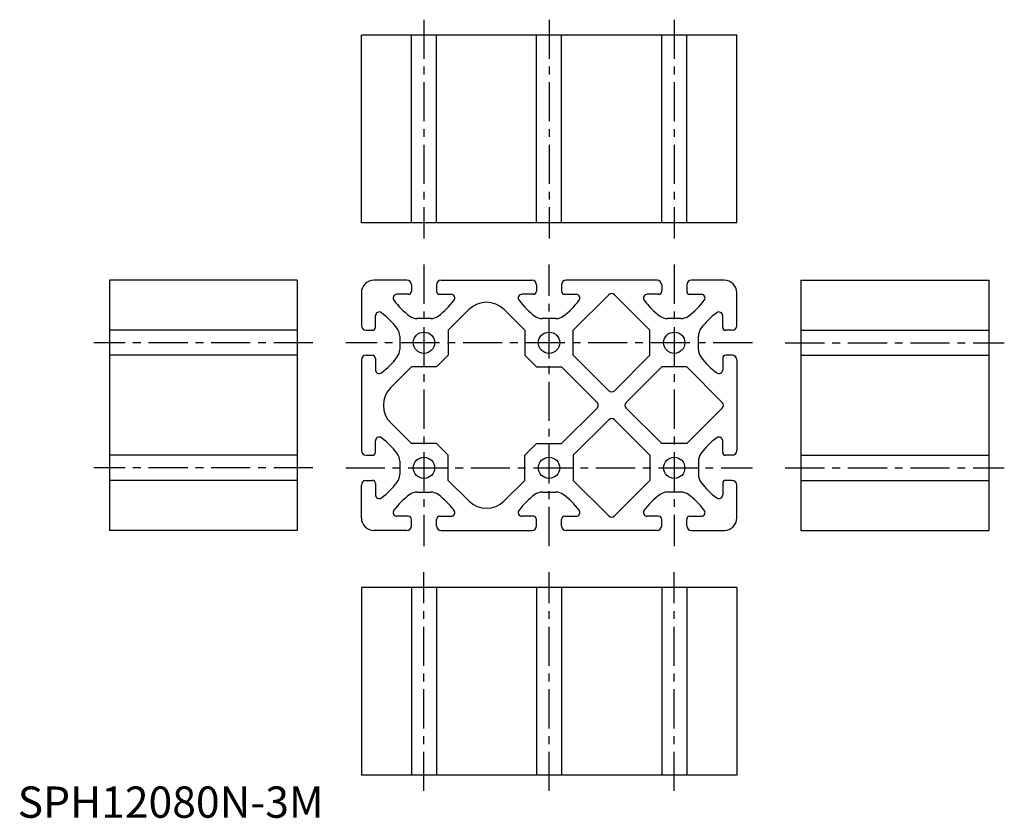
# Model space of a CAD drawing. Extents: x 1 to 315, y 0 to 255.
import ezdxf

# ---------------------------------------------------------------- set-up
doc = ezdxf.new("R2010")
doc.units = 0
doc.header["$LTSCALE"] = 10
doc.header["$MEASUREMENT"] = 0
doc.linetypes.add('CENTER', pattern=[2, 1.25, -0.25, 0.25, -0.25])
doc.layers.get('0').update_dxf_attribs({"linetype": 'CONTINUOUS'})
doc.layers.add('1', color=1, linetype='CENTER')
doc.styles.add('Standard1', font='arial.ttf')

msp = doc.modelspace()

# ---------------------------------------------------------------- linework, layer by layer
at = {"color": 1, "linetype": 'CENTER'}
for p, q in [((129.87, 255.23), (129.87, 185.23)), ((169.87, 255.23), (169.87, 185.23)), ((209.87, 255.23), (209.87, 185.23)), ((94.36, 151.91), (24.36, 151.91)), ((245.39, 151.91), (315.39, 151.91)), ((94.36, 111.91), (24.36, 111.91)), ((245.39, 111.91), (315.39, 111.91)), ((129.87, 8.59), (129.87, 78.59)), ((169.87, 8.59), (169.87, 78.59)), ((209.87, 8.59), (209.87, 78.59))]:
    msp.add_line(p, q, dxfattribs=at)
at = {"color": 7, "linetype": 'Continuous'}
for p, q in [((229.87, 250.23), (109.87, 250.23)), ((109.87, 190.23), (109.87, 250.23)), ((125.87, 190.23), (125.87, 250.23)), ((133.87, 190.23), (133.87, 250.23)), ((165.87, 190.23), (165.87, 250.23)), ((173.87, 190.23), (173.87, 250.23)), ((205.87, 190.23), (205.87, 250.23)), ((213.87, 190.23), (213.87, 250.23)), ((229.87, 190.23), (229.87, 250.23)), ((229.87, 190.23), (109.87, 190.23)), ((29.36, 171.91), (29.36, 91.91)), ((89.36, 171.91), (29.36, 171.91)), ((89.36, 171.91), (89.36, 91.91)), ((250.39, 171.91), (250.39, 91.91)), ((250.39, 171.91), (310.39, 171.91)), ((310.39, 171.91), (310.39, 91.91)), ((89.36, 155.91), (29.36, 155.91)), ((250.39, 155.91), (310.39, 155.91)), ((89.36, 147.91), (29.36, 147.91)), ((250.39, 147.91), (310.39, 147.91)), ((89.36, 115.91), (29.36, 115.91)), ((250.39, 115.91), (310.39, 115.91)), ((89.36, 107.91), (29.36, 107.91)), ((250.39, 107.91), (310.39, 107.91)), ((89.36, 91.91), (29.36, 91.91)), ((250.39, 91.91), (310.39, 91.91)), ((229.87, 73.59), (109.87, 73.59)), ((109.87, 73.59), (109.87, 13.59)), ((125.87, 73.59), (125.87, 13.59)), ((133.87, 73.59), (133.87, 13.59)), ((165.87, 73.59), (165.87, 13.59)), ((173.87, 73.59), (173.87, 13.59)), ((205.87, 73.59), (205.87, 13.59)), ((213.87, 73.59), (213.87, 13.59)), ((229.87, 73.59), (229.87, 13.59)), ((229.87, 13.59), (109.87, 13.59))]:
    msp.add_line(p, q, dxfattribs=at)
for p, q in [((124.37, 171.91), (113.87, 171.91)), ((125.87, 170.41), (125.87, 168.41)), ((133.87, 170.41), (133.87, 168.41)), ((135.37, 171.91), (164.37, 171.91)), ((165.87, 170.41), (165.87, 168.41)), ((173.87, 170.41), (173.87, 168.41)), ((204.37, 171.91), (175.37, 171.91)), ((205.87, 170.41), (205.87, 168.41)), ((213.87, 170.41), (213.87, 168.41)), ((225.87, 171.91), (215.37, 171.91)), ((109.87, 167.91), (109.87, 157.41)), ((124.87, 167.41), (121.22, 167.41)), ((134.87, 167.41), (138.52, 167.41)), ((164.87, 167.41), (161.22, 167.41)), ((174.87, 167.41), (178.52, 167.41)), ((177.62, 155.91), (188.99, 167.28)), ((202.12, 155.91), (190.76, 167.28)), ((204.87, 167.41), (201.22, 167.41)), ((214.87, 167.41), (218.52, 167.41)), ((229.87, 157.41), (229.87, 167.91)), ((114.37, 156.91), (114.37, 160.56)), ((137.62, 155.91), (144.22, 162.5)), ((162.12, 155.91), (155.53, 162.5)), ((225.37, 156.91), (225.37, 160.56)), ((132.03, 159.66), (127.71, 159.66)), ((172.03, 159.66), (167.71, 159.66)), ((212.03, 159.66), (207.71, 159.66)), ((111.37, 155.91), (113.37, 155.91)), ((137.62, 155.91), (137.62, 147.91)), ((162.12, 155.91), (162.12, 147.91)), ((177.62, 147.91), (177.62, 155.91)), ((202.12, 147.91), (202.12, 155.91)), ((228.37, 155.91), (226.37, 155.91)), ((122.12, 154.07), (122.12, 149.75)), ((217.62, 149.75), (217.62, 154.07)), ((109.87, 146.41), (109.87, 117.41)), ((111.37, 147.91), (113.37, 147.91)), ((114.37, 146.91), (114.37, 143.26)), ((133.87, 144.16), (137.62, 147.91)), ((165.87, 144.16), (162.12, 147.91)), ((177.62, 147.91), (188.99, 136.55)), ((202.12, 147.91), (190.76, 136.55)), ((225.37, 146.91), (225.37, 143.26)), ((228.37, 147.91), (226.37, 147.91)), ((229.87, 146.41), (229.87, 117.41)), ((125.87, 144.16), (119.28, 137.57)), ((133.87, 144.16), (125.87, 144.16)), ((165.87, 144.16), (173.87, 144.16)), ((173.87, 144.16), (185.24, 132.8)), ((205.87, 144.16), (194.51, 132.8)), ((213.87, 144.16), (205.87, 144.16)), ((213.87, 144.16), (225.24, 132.8)), ((173.87, 119.66), (185.24, 131.03)), ((205.87, 119.66), (194.51, 131.03)), ((213.87, 119.66), (225.24, 131.03)), ((125.87, 119.66), (119.28, 126.25)), ((177.62, 115.91), (188.99, 127.28)), ((202.12, 115.91), (190.76, 127.28)), ((114.37, 116.91), (114.37, 120.56)), ((133.87, 119.66), (125.87, 119.66)), ((133.87, 119.66), (137.62, 115.91)), ((165.87, 119.66), (162.12, 115.91)), ((165.87, 119.66), (173.87, 119.66)), ((213.87, 119.66), (205.87, 119.66)), ((225.37, 116.91), (225.37, 120.56)), ((111.37, 115.91), (113.37, 115.91)), ((122.12, 114.07), (122.12, 109.75)), ((137.62, 107.91), (137.62, 115.91)), ((162.12, 107.91), (162.12, 115.91)), ((177.62, 115.91), (177.62, 107.91)), ((202.12, 115.91), (202.12, 107.91)), ((217.62, 114.07), (217.62, 109.75)), ((228.37, 115.91), (226.37, 115.91)), ((111.37, 107.91), (113.37, 107.91)), ((137.62, 107.91), (144.22, 101.32)), ((162.12, 107.91), (155.53, 101.32)), ((177.62, 107.91), (188.99, 96.55)), ((202.12, 107.91), (190.76, 96.55)), ((228.37, 107.91), (226.37, 107.91)), ((109.87, 95.91), (109.87, 106.41)), ((114.37, 106.91), (114.37, 103.26)), ((127.71, 104.16), (132.03, 104.16)), ((167.71, 104.16), (172.03, 104.16)), ((212.03, 104.16), (207.71, 104.16)), ((225.37, 106.91), (225.37, 103.26)), ((229.87, 95.91), (229.87, 106.41)), ((124.87, 96.41), (121.22, 96.41)), ((125.87, 93.41), (125.87, 95.41)), ((133.87, 93.41), (133.87, 95.41)), ((134.87, 96.41), (138.52, 96.41)), ((164.87, 96.41), (161.22, 96.41)), ((165.87, 93.41), (165.87, 95.41)), ((173.87, 93.41), (173.87, 95.41)), ((174.87, 96.41), (178.52, 96.41)), ((204.87, 96.41), (201.22, 96.41)), ((205.87, 93.41), (205.87, 95.41)), ((213.87, 93.41), (213.87, 95.41)), ((214.87, 96.41), (218.52, 96.41)), ((124.37, 91.91), (113.87, 91.91)), ((135.37, 91.91), (164.37, 91.91)), ((204.37, 91.91), (175.37, 91.91)), ((215.37, 91.91), (225.87, 91.91))]:
    msp.add_line(p, q)
for centre in [(129.87, 151.91), (169.87, 151.91), (209.87, 151.91), (129.87, 111.91), (169.87, 111.91), (209.87, 111.91)]:
    msp.add_circle(centre, 3.4)
for centre, radius, start, end in [((113.87, 167.91), 4, 90, 180), ((124.37, 170.41), 1.5, 0, 90), ((135.37, 170.41), 1.5, 90, 180), ((164.37, 170.41), 1.5, 0, 90), ((175.37, 170.41), 1.5, 90, 180), ((204.37, 170.41), 1.5, 0, 90), ((215.37, 170.41), 1.5, 90, 180), ((225.87, 167.91), 4, 0, 90), ((121.22, 166.21), 1.2, 90, 216.9301), ((124.87, 168.41), 1, 270, 0), ((134.87, 168.41), 1, 180, 270), ((138.52, 166.21), 1.2, 323.0699, 90), ((161.22, 166.21), 1.2, 90, 216.9301), ((164.87, 168.41), 1, 270, 0), ((174.87, 168.41), 1, 180, 270), ((178.52, 166.21), 1.2, 323.0699, 90), ((189.87, 166.39), 1.25, 45, 135), ((201.22, 166.21), 1.2, 90, 216.9301), ((204.87, 168.41), 1, 270, 0), ((214.87, 168.41), 1, 180, 270), ((218.52, 166.21), 1.2, 323.0699, 90), ((140.25, 180.51), 25, 216.9301, 233.3581), ((119.5, 180.51), 25, 306.6419, 323.0699), ((149.87, 156.85), 8, 45, 135), ((180.25, 180.51), 25, 216.9301, 233.3581), ((159.5, 180.51), 25, 306.6419, 323.0699), ((220.25, 180.51), 25, 216.9301, 233.3581), ((199.5, 180.51), 25, 306.6419, 323.0699), ((115.57, 160.56), 1.2, 53.0699, 180), ((101.27, 141.54), 25, 36.6419, 53.0699), ((238.47, 141.54), 25, 126.9301, 143.3581), ((224.17, 160.56), 1.2, 0, 126.9301), ((111.37, 157.41), 1.5, 180, 270), ((127.71, 163.66), 4, 233.3581, 270), ((132.03, 163.66), 4, 270, 306.6419), ((167.71, 163.66), 4, 233.3581, 270), ((172.03, 163.66), 4, 270, 306.6419), ((207.71, 163.66), 4, 233.3581, 270), ((212.03, 163.66), 4, 270, 306.6419), ((228.37, 157.41), 1.5, 270, 0), ((113.37, 156.91), 1, 270, 0), ((118.12, 154.07), 4, 0, 36.6419), ((221.62, 154.07), 4, 143.3581, 180), ((226.37, 156.91), 1, 180, 270), ((118.12, 149.75), 4, 323.3581, 0), ((221.62, 149.75), 4, 180, 216.6419), ((111.37, 146.41), 1.5, 90, 180), ((113.37, 146.91), 1, 0, 90), ((101.27, 162.28), 25, 306.9301, 323.3581), ((238.47, 162.28), 25, 216.6419, 233.0699), ((226.37, 146.91), 1, 90, 180), ((228.37, 146.41), 1.5, 0, 90), ((115.57, 143.26), 1.2, 180, 306.9301), ((224.17, 143.26), 1.2, 233.0699, 0), ((124.94, 131.91), 8, 135, 225), ((189.87, 137.43), 1.25, 225, 315), ((184.36, 131.91), 1.25, 315, 45), ((195.39, 131.91), 1.25, 135, 225), ((224.36, 131.91), 1.25, 315, 45), ((189.87, 126.39), 1.25, 45, 135), ((115.57, 120.56), 1.2, 53.0699, 180), ((101.27, 101.54), 25, 36.6419, 53.0699), ((238.47, 101.54), 25, 126.9301, 143.3581), ((224.17, 120.56), 1.2, 0, 126.9301), ((111.37, 117.41), 1.5, 180, 270), ((113.37, 116.91), 1, 270, 0), ((118.12, 114.07), 4, 0, 36.6419), ((221.62, 114.07), 4, 143.3581, 180), ((226.37, 116.91), 1, 180, 270), ((228.37, 117.41), 1.5, 270, 0), ((111.37, 106.41), 1.5, 90, 180), ((113.37, 106.91), 1, 0, 90), ((101.27, 122.28), 25, 306.9301, 323.3581), ((118.12, 109.75), 4, 323.3581, 0), ((221.62, 109.75), 4, 180, 216.6419), ((238.47, 122.28), 25, 216.6419, 233.0699), ((226.37, 106.91), 1, 90, 180), ((228.37, 106.41), 1.5, 0, 90), ((127.71, 100.16), 4, 90, 126.6419), ((132.03, 100.16), 4, 53.3581, 90), ((167.71, 100.16), 4, 90, 126.6419), ((172.03, 100.16), 4, 53.3581, 90), ((207.71, 100.16), 4, 90, 126.6419), ((212.03, 100.16), 4, 53.3581, 90), ((115.57, 103.26), 1.2, 180, 306.9301), ((140.25, 83.31), 25, 126.6419, 143.0699), ((119.5, 83.31), 25, 36.9301, 53.3581), ((149.87, 106.97), 8, 225, 315), ((180.25, 83.31), 25, 126.6419, 143.0699), ((159.5, 83.31), 25, 36.9301, 53.3581), ((220.25, 83.31), 25, 126.6419, 143.0699), ((199.5, 83.31), 25, 36.9301, 53.3581), ((224.17, 103.26), 1.2, 233.0699, 0), ((121.22, 97.61), 1.2, 143.0699, 270), ((138.52, 97.61), 1.2, 270, 36.9301), ((161.22, 97.61), 1.2, 143.0699, 270), ((178.52, 97.61), 1.2, 270, 36.9301), ((201.22, 97.61), 1.2, 143.0699, 270), ((218.52, 97.61), 1.2, 270, 36.9301), ((113.87, 95.91), 4, 180, 270), ((124.87, 95.41), 1, 0, 90), ((134.87, 95.41), 1, 90, 180), ((164.87, 95.41), 1, 0, 90), ((174.87, 95.41), 1, 90, 180), ((189.87, 97.43), 1.25, 225, 315), ((204.87, 95.41), 1, 0, 90), ((214.87, 95.41), 1, 90, 180), ((225.87, 95.91), 4, 270, 0), ((124.37, 93.41), 1.5, 270, 0), ((135.37, 93.41), 1.5, 180, 270), ((164.37, 93.41), 1.5, 270, 0), ((175.37, 93.41), 1.5, 180, 270), ((204.37, 93.41), 1.5, 270, 0), ((215.37, 93.41), 1.5, 180, 270)]:
    msp.add_arc(centre, radius, start, end)
at = {"layer": '1'}
for p, q in [((129.87, 176.91), (129.87, 86.91)), ((169.87, 86.91), (169.87, 176.91)), ((209.87, 176.91), (209.87, 86.91)), ((234.87, 151.91), (104.87, 151.91)), ((104.87, 111.91), (234.87, 111.91))]:
    msp.add_line(p, q, dxfattribs=at)

# ---------------------------------------------------------------- texts
at = {"color": 3, "style": 'Standard1'}
msp.add_text('SPH12080N-3M', height=10, dxfattribs=at).set_placement((0, 0))

doc.saveas('drawing.dxf')
